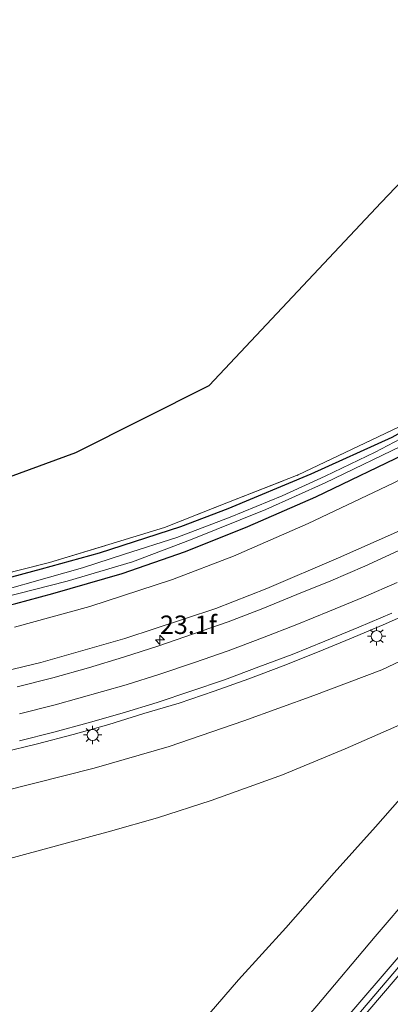
# Model space of a CAD drawing. Units: metres. Extents: x 239996 to 250007, y 525891 to 528102.
# Drawn here: x 249857 to 249907, y 527893 to 528026 of the extents above; entities that cross this region are included whole.
import ezdxf
from ezdxf.enums import TextEntityAlignment as Align

# ---------------------------------------------------------------- set-up
doc = ezdxf.new("R2010")
doc.units = ezdxf.units.M
doc.linetypes.add('IE-TERREINAFSCHEIDING', pattern=[10, 8, -2])
doc.layers.get('0').update_dxf_attribs({"lineweight": 25})
for name, color, linetype, lineweight in [('B-ME-AM-KILOMETR-S-B1', 7, 'Continuous', 18), ('B-ME-BV-GELEIDECONSTRUCTIE-GELEIDERAIL-L-B1', 213, 'BV-GELEIDERAIL', 18), ('B-ME-GW-KRUINLIJN-L-B1', 93, 'Continuous', 18), ('B-ME-GW-TEENLIJN-L-B1', 93, 'Continuous', 18), ('B-ME-IE-GRASLAND-GV-B6', 93, 'Continuous', 18), ('B-ME-IE-GRONDWERKLIJN-GROND_INGERICHT-GV-B6', 253, 'Continuous', 18), ('B-ME-IE-MEUBILAIR_WEGMEUBILAIR-LICHTMAST-S-B1', 8, 'Continuous', 18), ('B-ME-IE-TERREINAFSCHEIDING-RASTERHEKWERK-L-B1', 8, 'IE-TERREINAFSCHEIDING', 18), ('B-ME-OG-WATER-GV-B6', 153, 'Continuous', 18), ('B-ME-VH-VERH_SOORT-BITUMEN-GV-B6', 8, 'IE-TERREINAFSCHEIDING-NATUURLIJK-HOUTWAL', 18), ('B-ME-VW-MARKERING-STREEP-015-L-B1', 7, 'Continuous', 18)]:
    doc.layers.add(name, color=color, linetype=linetype, lineweight=lineweight)
doc.layers.add('B-ME-GW-INSTEEKWATERGANG-L-B1', color=10, linetype='Continuous')
doc.layers.add('B-ME-KG-KADASTRAAL-OPNAMEDTMGRENS-L-B1', color=10, linetype='Continuous')
doc.styles.add('NLCS-ISO', font='NLCS-ISO.TTF')
doc.linetypes.add('BV-GELEIDERAIL', pattern='A,10,-3,[108,NLCS.SHX,S=1,R=0,X=0,Y=0],-3', length=16)
doc.linetypes.add('IE-TERREINAFSCHEIDING-NATUURLIJK-HOUTWAL', pattern='A,7,-1.5,[67,NLCS.SHX,S=0.75,R=45,X=0,Y=0],-1.5,7,-1.5,[70,NLCS.SHX,S=0.75,R=0,X=0,Y=0],-1.5', length=20)

# ---------------------------------------------------------------- blocks, each defined once
blk = doc.blocks.new('hecto')
for p, q in [((0, 0.625), (-0.625, 0)), ((0, -0.625), (0, 0.625)), ((-0.625, 0), (0.625, 0)), ((0.625, 0), (0, -0.625))]:
    blk.add_line(p, q)
blk = doc.blocks.new('lantaarnpaal')
for p, q in [((-0.75, 0), (-1.25, 0)), ((-0.88, 0.88), (-0.53, 0.53)), ((0, 0.75), (0, 1.25)), ((0.53, 0.53), (0.88, 0.88)), ((0.75, 0), (1.25, 0)), ((-0.53, -0.53), (-0.88, -0.88)), ((0, -0.75), (0, -1.25)), ((0.53, -0.53), (0.88, -0.88))]:
    blk.add_line(p, q)
blk.add_circle((0, 0), 0.75)

msp = doc.modelspace()

# ---------------------------------------------------------------- linework, layer by layer
at = {"layer": 'B-ME-BV-GELEIDECONSTRUCTIE-GELEIDERAIL-L-B1'}
msp.add_polyline3d([(249931.153, 527926.896, 17.301), (249928.336, 527923.444, 17.478), (249925.813, 527920.285, 17.635), (249922.581, 527916.224, 17.845), (249918.407, 527911.078, 18.071), (249915.052, 527907.012, 18.194), (249908.99, 527899.811, 18.194), (249900.278, 527889.618, 18.244), (249891.739, 527879.517, 18.29), (249887.418, 527874.305, 18.294), (249878.855, 527864.214, 18.324), (249873.655, 527858.219, 18.366), (249871.83, 527856.246, 18.317), (249869.209, 527853.192, 18.156), (249865.494, 527849.082, 17.937), (249857.471, 527840.199, 17.52)], dxfattribs=at)
at = {"layer": 'B-ME-GW-INSTEEKWATERGANG-L-B1'}
for points in [[(249861.292, 527948.269, 13.543), (249870.694, 527950.968, 13.501), (249879.283, 527953.969, 13.471), (249887.745, 527957.361, 13.482), (249896.99, 527961.4, 13.432), (249910.188, 527967.74, 13.394), (249923.087, 527975.423, 13.375), (249934.835, 527983.085, 13.371), (249948.585, 527991.945, 13.689)], [(249944.626, 527992.817, 13.133), (249937.96, 527988.173, 13.087), (249929.131, 527982.304, 13.091), (249918.654, 527975.761, 13.107), (249907.335, 527969.454, 13.244), (249896.324, 527964.48, 13.367), (249885.032, 527959.749, 13.398), (249878.62, 527957.338, 13.413), (249867.553, 527953.761, 13.467)], [(249867.553, 527953.761, 13.467), (249859.679, 527951.57, 13.578), (249849.246, 527948.793, 13.49), (249842.158, 527947.138, 13.482), (249829.602, 527944.349, 13.528), (249819.14, 527942.551, 13.471), (249805.924, 527940.124, 13.631), (249799.485, 527938.847, 13.543), (249794.771, 527937.657, 13.425), (249790.521, 527936.635, 13.336), (249783.854, 527935.329, 13.264), (249760.157, 527931.064, 12.98)], [(249759.255, 527927.486, 13.433), (249771.001, 527929.525, 13.448), (249782.484, 527931.508, 13.524), (249795.26, 527933.523, 13.585), (249806.067, 527935.708, 13.547), (249810.901, 527936.582, 13.697), (249826.967, 527939.886, 13.628), (249845.612, 527944.2, 13.49), (249856.265, 527946.904, 13.547), (249861.292, 527948.269, 13.543)]]:
    msp.add_polyline3d(points, dxfattribs=at)
at = {"layer": 'B-ME-GW-KRUINLIJN-L-B1'}
for points in [[(249847.199, 527935.906, 16.095), (249859.631, 527938.921, 16.259), (249871.058, 527942.168, 16.302), (249883.414, 527946.228, 16.439), (249890.358, 527948.934, 16.485), (249900.063, 527953.121, 16.539), (249907.973, 527956.588, 16.574), (249914.038, 527959.731, 16.585), (249920.37, 527962.774, 16.7), (249927.253, 527966.563, 16.838), (249935.175, 527971.382, 16.869), (249943.332, 527976.267, 16.972), (249951.908, 527982.476, 17.037), (249961.256, 527989.154, 17.167)], [(249963.334, 527971.72, 17.068), (249961.466, 527970.318, 17.083), (249956.97, 527966.976, 17.098), (249951.706, 527962.771, 17.01), (249944.485, 527958.498, 16.964), (249934.492, 527952.807, 16.93), (249923.642, 527946.569, 16.727), (249913.513, 527941.464, 16.631), (249905.944, 527937.903, 16.512), (249896.712, 527934.421, 16.562), (249887.21, 527930.995, 16.547), (249877.089, 527927.512, 16.474), (249866.905, 527924.564, 16.321), (249854.529, 527921.434, 16.259), (249837.758, 527917.932, 16.248), (249825.989, 527915.767, 16.121), (249813.966, 527913.568, 16.102), (249810.894, 527912.863, 16.018)], [(249796.909, 527775.394, 18.003), (249801.049, 527780.156, 17.96), (249807.634, 527787.753, 17.876), (249816.021, 527797.896, 17.746), (249823.156, 527806.203, 17.627), (249833.747, 527818.461, 17.497), (249844.292, 527830.183, 17.37), (249856.675, 527844.64, 17.278), (249866.665, 527856.066, 17.133), (249876.201, 527867.839, 17.052), (249885.534, 527878.828, 17.075), (249897.132, 527892.291, 17.041), (249905.083, 527901.694, 16.945), (249910.165, 527907.7, 16.895), (249918.033, 527916.571, 16.926), (249925.003, 527925.029, 16.922), (249932.87, 527933.856, 17.022), (249940.484, 527942.442, 17.026), (249946.231, 527949.021, 17.11), (249952.384, 527955.681, 17.186), (249959.955, 527965.105, 17.179), (249961.314, 527966.727, 17.164), (249962.478, 527968.572, 17.129), (249963.624, 527970.466, 17.167)]]:
    msp.add_polyline3d(points, dxfattribs=at)
at = {"layer": 'B-ME-GW-TEENLIJN-L-B1'}
for points in [[(249856.064, 527943.682, 13.888), (249866.299, 527946.506, 13.861), (249877.536, 527950.165, 13.827), (249885.806, 527953.336, 13.834), (249895.936, 527957.763, 13.846), (249907.508, 527963.263, 13.762), (249919.026, 527969.225, 13.765), (249929.733, 527976.163, 13.8), (249937.275, 527980.48, 13.834), (249943.658, 527984.684, 13.896), (249950.275, 527989.444, 14.049), (249952.616, 527991.057, 14.076)], [(249963.334, 527971.72, 17.068), (249960.646, 527969.294, 16.903), (249957.503, 527966.023, 16.574), (249953.064, 527961.634, 16.298), (249949.789, 527958.835, 16.018), (249946.265, 527955.851, 15.7), (249940.849, 527951.598, 15.263), (249935.875, 527947.491, 14.815), (249930.097, 527943.014, 14.363), (249923.953, 527938.108, 13.907), (249920.01, 527935.698, 13.716), (249914.773, 527933.277, 13.543), (249908.73, 527930.588, 13.425), (249900.985, 527927.199, 13.336), (249892.455, 527923.643, 13.333), (249882.77, 527920.151, 13.356), (249875.51, 527917.822, 13.363), (249869.123, 527916.017, 13.356), (249850.556, 527910.975, 13.279), (249839.759, 527908.824, 13.229), (249827.124, 527906.873, 13.16), (249813.215, 527904.765, 13.122), (249793.435, 527901.494, 13.156), (249789.333, 527900.722, 13.141)], [(249963.624, 527970.466, 17.167), (249962.057, 527968.572, 16.995), (249957.845, 527965.142, 16.719), (249955.827, 527963.574, 16.535), (249953.112, 527961.091, 16.309), (249950.489, 527958.55, 16.049), (249946.808, 527955.435, 15.792), (249942.705, 527952.128, 15.489), (249939.023, 527949.349, 15.21), (249936.173, 527946.982, 14.922), (249932.143, 527943.896, 14.612), (249928.325, 527940.745, 14.298), (249924.229, 527937.673, 13.969), (249921.171, 527935.204, 13.712), (249919.484, 527933.201, 13.743), (249916.456, 527929.089, 13.654), (249913.043, 527925.073, 13.543), (249908.429, 527920.37, 13.459), (249905.111, 527916.593, 13.405), (249899.512, 527910.366, 13.379), (249892.902, 527902.887, 13.448), (249886.505, 527895.814, 13.398), (249879.677, 527887.907, 13.417)]]:
    msp.add_polyline3d(points, dxfattribs=at)
at = {"layer": 'B-ME-IE-GRASLAND-GV-B6'}
for points in [[(249844.673, 527948.417, 13.57), (249860.806, 527952.49, 13.7), (249868.898, 527954.941, 13.532), (249876.455, 527957.218, 13.539), (249885.128, 527960.669, 13.532), (249894.62, 527964.372, 13.505), (249909.175, 527971.297, 13.409), (249913.196, 527973.5, 13.252), (249917.519, 527975.869, 13.252), (249928.636, 527982.843, 13.229), (249936.671, 527988.068, 13.103), (249943.765, 527993.007, 13.16), (249951.942, 527999.194, 13.206), (249957.202, 528003.429, 13.243), (249963.294, 528008.553, 13.426), (249968.829, 528013.4, 13.491), (249975.614, 528019.827, 13.561), (249983.109, 528027.209, 13.675), (249993.314, 528037.952, 13.768), (250000, 528045.2503, 13.7961), (250000, 528044.504, 13.725)], [(249844.673, 527948.417, 13.57), (249860.806, 527952.49, 13.7), (249868.898, 527954.941, 13.532), (249876.455, 527957.218, 13.539), (249885.128, 527960.669, 13.532), (249894.62, 527964.372, 13.505), (249909.175, 527971.297, 13.409), (249913.196, 527973.5, 13.252), (249917.519, 527975.869, 13.252), (249928.636, 527982.843, 13.229), (249936.671, 527988.068, 13.103), (249943.765, 527993.007, 13.16), (249951.942, 527999.194, 13.206), (249957.202, 528003.429, 13.243), (249963.294, 528008.553, 13.426), (249968.829, 528013.4, 13.491), (249975.614, 528019.827, 13.561), (249983.109, 528027.209, 13.675), (249993.314, 528037.952, 13.768), (250000, 528045.2503, 13.7961), (250000, 528044.504, 13.725)], [(249849.246, 527948.793, 13.49), (249859.679, 527951.57, 13.578), (249867.553, 527953.761, 13.467), (249878.62, 527957.338, 13.413), (249885.032, 527959.749, 13.398), (249896.324, 527964.48, 13.367), (249907.335, 527969.454, 13.244), (249918.654, 527975.761, 13.107), (249929.131, 527982.304, 13.091), (249937.96, 527988.173, 13.087), (249944.626, 527992.817, 13.133), (249951.266, 527997.899, 13.186), (249956.117, 528001.479, 13.182), (249959.343, 528004.413, 13.3), (249968.719, 528012.673, 13.495), (249977.6, 528020.931, 13.581), (249983.747, 528027.137, 13.666), (249993.431, 528037.526, 13.732), (250000, 528044.504, 13.725), (250000, 528043.2216, 13.068)], [(250000, 528044.504, 13.725), (249993.431, 528037.526, 13.732), (249983.747, 528027.137, 13.666), (249977.6, 528020.931, 13.581), (249968.719, 528012.673, 13.495), (249959.343, 528004.413, 13.3), (249956.117, 528001.479, 13.182), (249951.266, 527997.899, 13.186), (249944.626, 527992.817, 13.133), (249937.96, 527988.173, 13.087), (249929.131, 527982.304, 13.091), (249918.654, 527975.761, 13.107), (249907.335, 527969.454, 13.244), (249896.324, 527964.48, 13.367), (249885.032, 527959.749, 13.398), (249878.62, 527957.338, 13.413), (249867.553, 527953.761, 13.467), (249859.679, 527951.57, 13.578), (249849.246, 527948.793, 13.49)], [(249849.246, 527948.793, 13.49), (249859.679, 527951.57, 13.578), (249867.553, 527953.761, 13.467), (249878.62, 527957.338, 13.413), (249885.032, 527959.749, 13.398), (249896.324, 527964.48, 13.367), (249907.335, 527969.454, 13.244), (249918.654, 527975.761, 13.107), (249929.131, 527982.304, 13.091), (249937.96, 527988.173, 13.087), (249944.626, 527992.817, 13.133), (249951.266, 527997.899, 13.186), (249956.117, 528001.479, 13.182), (249959.343, 528004.413, 13.3), (249968.719, 528012.673, 13.495), (249977.6, 528020.931, 13.581), (249983.747, 528027.137, 13.666), (249993.431, 528037.526, 13.732), (250000, 528044.504, 13.725), (250000, 528043.2216, 13.068)], [(250000, 528044.504, 13.725), (249993.431, 528037.526, 13.732), (249983.747, 528027.137, 13.666), (249977.6, 528020.931, 13.581), (249968.719, 528012.673, 13.495), (249959.343, 528004.413, 13.3), (249956.117, 528001.479, 13.182), (249951.266, 527997.899, 13.186), (249944.626, 527992.817, 13.133), (249937.96, 527988.173, 13.087), (249929.131, 527982.304, 13.091), (249918.654, 527975.761, 13.107), (249907.335, 527969.454, 13.244), (249896.324, 527964.48, 13.367), (249885.032, 527959.749, 13.398), (249878.62, 527957.338, 13.413), (249867.553, 527953.761, 13.467), (249859.679, 527951.57, 13.578), (249849.246, 527948.793, 13.49)], [(250000, 528043.2216, 13.068), (249990.332, 528032.703, 13.068), (249983.886, 528025.863, 13.092), (249978.388, 528020.336, 13.011), (249971.232, 528013.795, 13.003), (249962.561, 528006.448, 12.905), (249954.935, 527999.893, 12.799), (249945.399, 527992.647, 12.723), (249938.573, 527987.784, 12.639), (249930.366, 527982.198, 12.628), (249922.35, 527977.096, 12.616), (249911.961, 527971.071, 12.635), (249905.078, 527967.482, 12.635), (249898.29, 527964.203, 12.632), (249892.412, 527961.519, 12.624), (249885.377, 527958.632, 12.574), (249878.126, 527955.864, 12.62), (249871.028, 527953.625, 12.658), (249865.289, 527951.775, 12.697), (249860.485, 527950.419, 12.639), (249854.097, 527948.589, 12.62)], [(250000, 528043.2216, 13.068), (249990.332, 528032.703, 13.068), (249983.886, 528025.863, 13.092), (249978.388, 528020.336, 13.011), (249971.232, 528013.795, 13.003), (249962.561, 528006.448, 12.905), (249954.935, 527999.893, 12.799), (249945.399, 527992.647, 12.723), (249938.573, 527987.784, 12.639), (249930.366, 527982.198, 12.628), (249922.35, 527977.096, 12.616), (249911.961, 527971.071, 12.635), (249905.078, 527967.482, 12.635), (249898.29, 527964.203, 12.632), (249892.412, 527961.519, 12.624), (249885.377, 527958.632, 12.574), (249878.126, 527955.864, 12.62), (249871.028, 527953.625, 12.658), (249865.289, 527951.775, 12.697), (249860.485, 527950.419, 12.639), (249854.097, 527948.589, 12.62)], [(249854.335, 527947.672, 12.612), (249863.211, 527949.953, 12.678), (249872.088, 527952.563, 12.612), (249879.991, 527955.554, 12.643), (249890.187, 527959.689, 12.628), (249898.284, 527963.283, 12.612), (249909.912, 527968.915, 12.639), (249918.351, 527973.723, 12.647), (249930.326, 527981.255, 12.612), (249938.912, 527986.96, 12.67), (249946.505, 527992.403, 12.739), (249956.527, 528000.122, 12.763), (249965.992, 528007.856, 12.828), (249973.151, 528014.141, 12.885), (249979.722, 528020.271, 12.966), (249987.11, 528027.908, 13.007), (249994.855, 528036.281, 12.987), (250000, 528042.0086, 13.0225), (250000, 528040.5757, 13.6751)], [(249854.335, 527947.672, 12.612), (249863.211, 527949.953, 12.678), (249872.088, 527952.563, 12.612), (249879.991, 527955.554, 12.643), (249890.187, 527959.689, 12.628), (249898.284, 527963.283, 12.612), (249909.912, 527968.915, 12.639), (249918.351, 527973.723, 12.647), (249930.326, 527981.255, 12.612), (249938.912, 527986.96, 12.67), (249946.505, 527992.403, 12.739), (249956.527, 528000.122, 12.763), (249965.992, 528007.856, 12.828), (249973.151, 528014.141, 12.885), (249979.722, 528020.271, 12.966), (249987.11, 528027.908, 13.007), (249994.855, 528036.281, 12.987), (250000, 528042.0086, 13.0225), (250000, 528040.5757, 13.6751)], [(249856.265, 527946.904, 13.547), (249861.292, 527948.269, 13.543), (249870.694, 527950.968, 13.501), (249879.283, 527953.969, 13.471), (249887.745, 527957.361, 13.482), (249896.99, 527961.4, 13.432), (249910.188, 527967.74, 13.394), (249923.087, 527975.423, 13.375), (249934.835, 527983.085, 13.371), (249948.585, 527991.945, 13.689), (249959.114, 528000.125, 13.723), (249966.895, 528006.538, 13.76), (249972.352, 528011.548, 13.662), (249977.706, 528017.005, 13.65), (249985.633, 528024.772, 13.658), (249990.914, 528030.566, 13.65), (249999.911, 528040.472, 13.675), (250000, 528040.5757, 13.6751), (250000, 528035.0619, 14.0306)], [(250000, 528040.5757, 13.6751), (249999.911, 528040.472, 13.675), (249990.914, 528030.566, 13.65), (249985.633, 528024.772, 13.658), (249977.706, 528017.005, 13.65), (249972.352, 528011.548, 13.662), (249966.895, 528006.538, 13.76), (249959.114, 528000.125, 13.723), (249948.585, 527991.945, 13.689), (249934.835, 527983.085, 13.371), (249923.087, 527975.423, 13.375), (249910.188, 527967.74, 13.394), (249896.99, 527961.4, 13.432), (249887.745, 527957.361, 13.482), (249879.283, 527953.969, 13.471), (249870.694, 527950.968, 13.501), (249861.292, 527948.269, 13.543), (249856.265, 527946.904, 13.547)], [(249856.265, 527946.904, 13.547), (249861.292, 527948.269, 13.543), (249870.694, 527950.968, 13.501), (249879.283, 527953.969, 13.471), (249887.745, 527957.361, 13.482), (249896.99, 527961.4, 13.432), (249910.188, 527967.74, 13.394), (249923.087, 527975.423, 13.375), (249934.835, 527983.085, 13.371), (249948.585, 527991.945, 13.689), (249959.114, 528000.125, 13.723), (249966.895, 528006.538, 13.76), (249972.352, 528011.548, 13.662), (249977.706, 528017.005, 13.65), (249985.633, 528024.772, 13.658), (249990.914, 528030.566, 13.65), (249999.911, 528040.472, 13.675), (250000, 528040.5757, 13.6751), (250000, 528035.0619, 14.0306)], [(250000, 528040.5757, 13.6751), (249999.911, 528040.472, 13.675), (249990.914, 528030.566, 13.65), (249985.633, 528024.772, 13.658), (249977.706, 528017.005, 13.65), (249972.352, 528011.548, 13.662), (249966.895, 528006.538, 13.76), (249959.114, 528000.125, 13.723), (249948.585, 527991.945, 13.689), (249934.835, 527983.085, 13.371), (249923.087, 527975.423, 13.375), (249910.188, 527967.74, 13.394), (249896.99, 527961.4, 13.432), (249887.745, 527957.361, 13.482), (249879.283, 527953.969, 13.471), (249870.694, 527950.968, 13.501), (249861.292, 527948.269, 13.543), (249856.265, 527946.904, 13.547)], [(249856.064, 527943.682, 13.888), (249866.299, 527946.506, 13.861), (249877.536, 527950.165, 13.827), (249885.806, 527953.336, 13.834), (249895.936, 527957.763, 13.846), (249907.508, 527963.263, 13.762), (249919.026, 527969.225, 13.765), (249929.733, 527976.163, 13.8), (249937.275, 527980.48, 13.834), (249943.658, 527984.684, 13.896), (249950.275, 527989.444, 14.049), (249952.616, 527991.057, 14.076), (249960.052, 527996.922, 14.102), (249969.978, 528005.61, 14.167), (249977.998, 528013.325, 14.175), (249986.654, 528021.613, 14.22), (249995.376, 528030.606, 14.025), (250000, 528035.0619, 14.0306), (250000, 528024.972, 17.6797)], [(250000, 528035.0619, 14.0306), (249995.376, 528030.606, 14.025), (249986.654, 528021.613, 14.22), (249977.998, 528013.325, 14.175), (249969.978, 528005.61, 14.167), (249960.052, 527996.922, 14.102), (249952.616, 527991.057, 14.076), (249950.275, 527989.444, 14.049), (249943.658, 527984.684, 13.896), (249937.275, 527980.48, 13.834), (249929.733, 527976.163, 13.8), (249919.026, 527969.225, 13.765), (249907.508, 527963.263, 13.762), (249895.936, 527957.763, 13.846), (249885.806, 527953.336, 13.834), (249877.536, 527950.165, 13.827), (249866.299, 527946.506, 13.861), (249856.064, 527943.682, 13.888)], [(249856.064, 527943.682, 13.888), (249866.299, 527946.506, 13.861), (249877.536, 527950.165, 13.827), (249885.806, 527953.336, 13.834), (249895.936, 527957.763, 13.846), (249907.508, 527963.263, 13.762), (249919.026, 527969.225, 13.765), (249929.733, 527976.163, 13.8), (249937.275, 527980.48, 13.834), (249943.658, 527984.684, 13.896), (249950.275, 527989.444, 14.049), (249952.616, 527991.057, 14.076), (249960.052, 527996.922, 14.102), (249969.978, 528005.61, 14.167), (249977.998, 528013.325, 14.175), (249986.654, 528021.613, 14.22), (249995.376, 528030.606, 14.025), (250000, 528035.0619, 14.0306), (250000, 528024.972, 17.6797)], [(250000, 528035.0619, 14.0306), (249995.376, 528030.606, 14.025), (249986.654, 528021.613, 14.22), (249977.998, 528013.325, 14.175), (249969.978, 528005.61, 14.167), (249960.052, 527996.922, 14.102), (249952.616, 527991.057, 14.076), (249950.275, 527989.444, 14.049), (249943.658, 527984.684, 13.896), (249937.275, 527980.48, 13.834), (249929.733, 527976.163, 13.8), (249919.026, 527969.225, 13.765), (249907.508, 527963.263, 13.762), (249895.936, 527957.763, 13.846), (249885.806, 527953.336, 13.834), (249877.536, 527950.165, 13.827), (249866.299, 527946.506, 13.861), (249856.064, 527943.682, 13.888)], [(250000, 528024.972, 17.6797), (249999.578, 528024.532, 17.676), (249992.017, 528017.01, 17.574), (249981.809, 528007.085, 17.338), (249975.141, 528000.694, 17.245), (249966.199, 527992.893, 17.2), (249961.256, 527989.154, 17.167), (249951.908, 527982.476, 17.037), (249943.332, 527976.267, 16.972), (249935.175, 527971.382, 16.869), (249927.253, 527966.563, 16.838), (249920.37, 527962.774, 16.7), (249914.038, 527959.731, 16.585), (249907.973, 527956.588, 16.574), (249900.063, 527953.121, 16.539), (249890.358, 527948.934, 16.485), (249883.414, 527946.228, 16.439), (249871.058, 527942.168, 16.302), (249859.631, 527938.921, 16.259), (249847.199, 527935.906, 16.095)], [(249847.199, 527935.906, 16.095), (249859.631, 527938.921, 16.259), (249871.058, 527942.168, 16.302), (249883.414, 527946.228, 16.439), (249890.358, 527948.934, 16.485), (249900.063, 527953.121, 16.539), (249907.973, 527956.588, 16.574), (249914.038, 527959.731, 16.585), (249920.37, 527962.774, 16.7), (249927.253, 527966.563, 16.838), (249935.175, 527971.382, 16.869), (249943.332, 527976.267, 16.972), (249951.908, 527982.476, 17.037), (249961.256, 527989.154, 17.167), (249966.199, 527992.893, 17.2), (249975.141, 528000.694, 17.245), (249981.809, 528007.085, 17.338), (249992.017, 528017.01, 17.574), (249999.578, 528024.532, 17.676), (250000, 528024.972, 17.6797), (250000, 528019.0011, 17.7997)], [(250000, 528024.972, 17.6797), (249999.578, 528024.532, 17.676), (249992.017, 528017.01, 17.574), (249981.809, 528007.085, 17.338), (249975.141, 528000.694, 17.245), (249966.199, 527992.893, 17.2), (249961.256, 527989.154, 17.167), (249951.908, 527982.476, 17.037), (249943.332, 527976.267, 16.972), (249935.175, 527971.382, 16.869), (249927.253, 527966.563, 16.838), (249920.37, 527962.774, 16.7), (249914.038, 527959.731, 16.585), (249907.973, 527956.588, 16.574), (249900.063, 527953.121, 16.539), (249890.358, 527948.934, 16.485), (249883.414, 527946.228, 16.439), (249871.058, 527942.168, 16.302), (249859.631, 527938.921, 16.259), (249847.199, 527935.906, 16.095)], [(249847.199, 527935.906, 16.095), (249859.631, 527938.921, 16.259), (249871.058, 527942.168, 16.302), (249883.414, 527946.228, 16.439), (249890.358, 527948.934, 16.485), (249900.063, 527953.121, 16.539), (249907.973, 527956.588, 16.574), (249914.038, 527959.731, 16.585), (249920.37, 527962.774, 16.7), (249927.253, 527966.563, 16.838), (249935.175, 527971.382, 16.869), (249943.332, 527976.267, 16.972), (249951.908, 527982.476, 17.037), (249961.256, 527989.154, 17.167), (249966.199, 527992.893, 17.2), (249975.141, 528000.694, 17.245), (249981.809, 528007.085, 17.338), (249992.017, 528017.01, 17.574), (249999.578, 528024.532, 17.676), (250000, 528024.972, 17.6797), (250000, 528019.0011, 17.7997)], [(250000, 528009.1551, 17.8614), (250000, 528004.969, 18.0212), (249997.169, 528001.649, 17.998), (249989.443, 527992.602, 17.851), (249982.388, 527984.499, 17.773), (249972.033, 527972.373, 17.677), (249956.224, 527953.828, 17.573), (249939.719, 527934.502, 17.481), (249925.699, 527918.032, 17.455), (249911.847, 527901.781, 17.416), (249896.365, 527883.589, 17.481)], [(250000, 528009.1551, 17.8614), (250000, 528004.969, 18.0212), (249997.169, 528001.649, 17.998), (249989.443, 527992.602, 17.851), (249982.388, 527984.499, 17.773), (249972.033, 527972.373, 17.677), (249956.224, 527953.828, 17.573), (249939.719, 527934.502, 17.481), (249925.699, 527918.032, 17.455), (249911.847, 527901.781, 17.416), (249896.365, 527883.589, 17.481)], [(249908.187, 527954.059, 16.665), (249903.645, 527951.964, 16.639), (249899.05, 527949.992, 16.602), (249894.413, 527948.12, 16.543), (249889.789, 527946.215, 16.543), (249885.113, 527944.426, 16.497), (249880.391, 527942.778, 16.47), (249875.659, 527941.153, 16.436), (249870.891, 527939.649, 16.399), (249866.106, 527938.197, 16.369), (249861.291, 527936.842, 16.341), (249856.444, 527935.611, 16.301)], [(249908.187, 527954.059, 16.665), (249903.645, 527951.964, 16.639), (249899.05, 527949.992, 16.602), (249894.413, 527948.12, 16.543), (249889.789, 527946.215, 16.543), (249885.113, 527944.426, 16.497), (249880.391, 527942.778, 16.47), (249875.659, 527941.153, 16.436), (249870.891, 527939.649, 16.399), (249866.106, 527938.197, 16.369), (249861.291, 527936.842, 16.341), (249856.444, 527935.611, 16.301)], [(249854.345, 527926.671, 16.49), (249859.206, 527927.851, 16.506), (249864.052, 527929.113, 16.555), (249868.866, 527930.483, 16.581), (249873.646, 527931.967, 16.613), (249878.44, 527933.408, 16.636), (249883.181, 527935.019, 16.677), (249887.892, 527936.706, 16.703), (249892.575, 527938.472, 16.74), (249897.237, 527940.291, 16.778), (249901.858, 527942.214, 16.809), (249906.466, 527944.171, 16.839), (249911.045, 527946.2, 16.87)], [(249854.345, 527926.671, 16.49), (249859.206, 527927.851, 16.506), (249864.052, 527929.113, 16.555), (249868.866, 527930.483, 16.581), (249873.646, 527931.967, 16.613), (249878.44, 527933.408, 16.636), (249883.181, 527935.019, 16.677), (249887.892, 527936.706, 16.703), (249892.575, 527938.472, 16.74), (249897.237, 527940.291, 16.778), (249901.858, 527942.214, 16.809), (249906.466, 527944.171, 16.839), (249911.045, 527946.2, 16.87)], [(249854.529, 527921.434, 16.259), (249866.905, 527924.564, 16.321), (249877.089, 527927.512, 16.474), (249887.21, 527930.995, 16.547), (249896.712, 527934.421, 16.562), (249905.944, 527937.903, 16.512), (249913.513, 527941.464, 16.631)], [(249913.513, 527941.464, 16.631), (249905.944, 527937.903, 16.512), (249896.712, 527934.421, 16.562), (249887.21, 527930.995, 16.547), (249877.089, 527927.512, 16.474), (249866.905, 527924.564, 16.321), (249854.529, 527921.434, 16.259)], [(249913.513, 527941.464, 16.631), (249905.944, 527937.903, 16.512), (249896.712, 527934.421, 16.562), (249887.21, 527930.995, 16.547), (249877.089, 527927.512, 16.474), (249866.905, 527924.564, 16.321), (249854.529, 527921.434, 16.259)], [(249908.73, 527930.588, 13.425), (249900.985, 527927.199, 13.336), (249892.455, 527923.643, 13.333), (249882.77, 527920.151, 13.356), (249875.51, 527917.822, 13.363), (249869.123, 527916.017, 13.356), (249850.556, 527910.975, 13.279)], [(249850.556, 527910.975, 13.279), (249869.123, 527916.017, 13.356), (249875.51, 527917.822, 13.363), (249882.77, 527920.151, 13.356), (249892.455, 527923.643, 13.333), (249900.985, 527927.199, 13.336), (249908.73, 527930.588, 13.425)], [(249850.556, 527910.975, 13.279), (249869.123, 527916.017, 13.356), (249875.51, 527917.822, 13.363), (249882.77, 527920.151, 13.356), (249892.455, 527923.643, 13.333), (249900.985, 527927.199, 13.336), (249908.73, 527930.588, 13.425)], [(249879.677, 527887.907, 13.417), (249886.505, 527895.814, 13.398), (249892.902, 527902.887, 13.448), (249899.512, 527910.366, 13.379), (249905.111, 527916.593, 13.405), (249908.429, 527920.37, 13.459)], [(249908.429, 527920.37, 13.459), (249905.111, 527916.593, 13.405), (249899.512, 527910.366, 13.379), (249892.902, 527902.887, 13.448), (249886.505, 527895.814, 13.398), (249879.677, 527887.907, 13.417)], [(249908.429, 527920.37, 13.459), (249905.111, 527916.593, 13.405), (249899.512, 527910.366, 13.379), (249892.902, 527902.887, 13.448), (249886.505, 527895.814, 13.398), (249879.677, 527887.907, 13.417)], [(249910.165, 527907.7, 16.895), (249905.083, 527901.694, 16.945), (249897.132, 527892.291, 17.041)], [(249897.132, 527892.291, 17.041), (249905.083, 527901.694, 16.945), (249910.165, 527907.7, 16.895)], [(249897.132, 527892.291, 17.041), (249905.083, 527901.694, 16.945), (249910.165, 527907.7, 16.895)]]:
    msp.add_polyline3d(points, dxfattribs=at)
at = {"layer": 'B-ME-IE-GRONDWERKLIJN-GROND_INGERICHT-GV-B6'}
for points in [[(249835.964, 527957.007, 13.631), (249864.403, 527967.433, 13.536), (249882.531, 527976.5, 13.52), (249905.858, 528001.358, 13.551), (249931.679, 528028.352, 13.87), (249965.078, 528064.354, 14.065), (249995.428, 528096.808, 14.238), (250000, 528091.6957, 14.2158), (250000, 528079.4862, 14.1556)], [(249835.964, 527957.007, 13.631), (249864.403, 527967.433, 13.536), (249882.531, 527976.5, 13.52), (249905.858, 528001.358, 13.551), (249931.679, 528028.352, 13.87), (249965.078, 528064.354, 14.065), (249995.428, 528096.808, 14.238), (250000, 528091.6957, 14.2158), (250000, 528079.4862, 14.1556)], [(250000, 528079.4862, 14.1556), (249982.251, 528058.667, 14.041), (249963.797, 528036.685, 13.723), (249939.791, 528008.235, 13.414), (249929.948, 527996.051, 13.348), (249922.187, 527985.823, 13.241), (249917.302, 527978.321, 13.34), (249913.196, 527973.5, 13.252), (249909.175, 527971.297, 13.409), (249894.62, 527964.372, 13.505), (249885.128, 527960.669, 13.532), (249876.455, 527957.218, 13.539), (249868.898, 527954.941, 13.532), (249860.806, 527952.49, 13.7), (249844.673, 527948.417, 13.57)], [(250000, 528079.4862, 14.1556), (249982.251, 528058.667, 14.041), (249963.797, 528036.685, 13.723), (249939.791, 528008.235, 13.414), (249929.948, 527996.051, 13.348), (249922.187, 527985.823, 13.241), (249917.302, 527978.321, 13.34), (249913.196, 527973.5, 13.252), (249909.175, 527971.297, 13.409), (249894.62, 527964.372, 13.505), (249885.128, 527960.669, 13.532), (249876.455, 527957.218, 13.539), (249868.898, 527954.941, 13.532), (249860.806, 527952.49, 13.7), (249844.673, 527948.417, 13.57)]]:
    msp.add_polyline3d(points, dxfattribs=at)
at = {"layer": 'B-ME-IE-TERREINAFSCHEIDING-RASTERHEKWERK-L-B1'}
for points in [[(249868.898, 527954.941, 13.532), (249876.455, 527957.218, 13.539), (249885.128, 527960.669, 13.532), (249894.62, 527964.372, 13.505), (249909.175, 527971.297, 13.409), (249913.196, 527973.5, 13.252), (249917.519, 527975.869, 13.252), (249928.636, 527982.843, 13.229), (249936.671, 527988.068, 13.103), (249943.765, 527993.007, 13.16)], [(249760.336, 527931.774, 13.2), (249772.481, 527934.035, 13.306), (249788.236, 527936.71, 13.321), (249791.189, 527937.411, 13.478), (249794.932, 527938.308, 13.52), (249820.341, 527943.149, 13.608), (249824.327, 527943.983, 13.631), (249828.776, 527944.913, 13.616), (249844.673, 527948.417, 13.57), (249860.806, 527952.49, 13.7), (249868.898, 527954.941, 13.532)]]:
    msp.add_polyline3d(points, dxfattribs=at)
at = {"layer": 'B-ME-KG-KADASTRAAL-OPNAMEDTMGRENS-L-B1'}
msp.add_polyline3d([(249658.406, 527921.684, 13.102), (249665.225, 527923.236, 13.078), (249692.954, 527926.847, 12.813), (249727.287, 527932.648, 12.817), (249751.337, 527937.28, 13.089), (249762.333, 527939.699, 13.219), (249799.053, 527948.709, 13.137), (249803.571, 527949.834, 13.459), (249815.85, 527951.385, 13.486), (249828.399, 527954.681, 13.85), (249835.306, 527956.909, 13.919), (249835.964, 527957.007, 13.631), (249864.403, 527967.433, 13.536), (249882.531, 527976.5, 13.52), (249905.858, 528001.358, 13.551), (249931.679, 528028.352, 13.87), (249965.078, 528064.354, 14.065), (249995.428, 528096.808, 14.238)], dxfattribs=at)
at = {"layer": 'B-ME-OG-WATER-GV-B6'}
for points in [[(249854.097, 527948.589, 12.62), (249860.485, 527950.419, 12.639), (249865.289, 527951.775, 12.697), (249871.028, 527953.625, 12.658), (249878.126, 527955.864, 12.62), (249885.377, 527958.632, 12.574), (249892.412, 527961.519, 12.624), (249898.29, 527964.203, 12.632), (249905.078, 527967.482, 12.635), (249911.961, 527971.071, 12.635), (249922.35, 527977.096, 12.616), (249930.366, 527982.198, 12.628), (249938.573, 527987.784, 12.639), (249945.399, 527992.647, 12.723), (249954.935, 527999.893, 12.799), (249962.561, 528006.448, 12.905), (249971.232, 528013.795, 13.003), (249978.388, 528020.336, 13.011), (249983.886, 528025.863, 13.092), (249990.332, 528032.703, 13.068), (250000, 528043.2216, 13.068), (250000, 528042.0086, 13.0225)], [(249854.097, 527948.589, 12.62), (249860.485, 527950.419, 12.639), (249865.289, 527951.775, 12.697), (249871.028, 527953.625, 12.658), (249878.126, 527955.864, 12.62), (249885.377, 527958.632, 12.574), (249892.412, 527961.519, 12.624), (249898.29, 527964.203, 12.632), (249905.078, 527967.482, 12.635), (249911.961, 527971.071, 12.635), (249922.35, 527977.096, 12.616), (249930.366, 527982.198, 12.628), (249938.573, 527987.784, 12.639), (249945.399, 527992.647, 12.723), (249954.935, 527999.893, 12.799), (249962.561, 528006.448, 12.905), (249971.232, 528013.795, 13.003), (249978.388, 528020.336, 13.011), (249983.886, 528025.863, 13.092), (249990.332, 528032.703, 13.068), (250000, 528043.2216, 13.068), (250000, 528042.0086, 13.0225)], [(250000, 528042.0086, 13.0225), (249994.855, 528036.281, 12.987), (249987.11, 528027.908, 13.007), (249979.722, 528020.271, 12.966), (249973.151, 528014.141, 12.885), (249965.992, 528007.856, 12.828), (249956.527, 528000.122, 12.763), (249946.505, 527992.403, 12.739), (249938.912, 527986.96, 12.67), (249930.326, 527981.255, 12.612), (249918.351, 527973.723, 12.647), (249909.912, 527968.915, 12.639), (249898.284, 527963.283, 12.612), (249890.187, 527959.689, 12.628), (249879.991, 527955.554, 12.643), (249872.088, 527952.563, 12.612), (249863.211, 527949.953, 12.678), (249854.335, 527947.672, 12.612), (249846.122, 527945.721, 12.551), (249836.473, 527943.496, 12.559), (249826.082, 527941.308, 12.616), (249808.561, 527937.761, 12.67), (249794.753, 527934.912, 12.605), (249776.557, 527932.097, 12.436)], [(250000, 528042.0086, 13.0225), (249994.855, 528036.281, 12.987), (249987.11, 528027.908, 13.007), (249979.722, 528020.271, 12.966), (249973.151, 528014.141, 12.885), (249965.992, 528007.856, 12.828), (249956.527, 528000.122, 12.763), (249946.505, 527992.403, 12.739), (249938.912, 527986.96, 12.67), (249930.326, 527981.255, 12.612), (249918.351, 527973.723, 12.647), (249909.912, 527968.915, 12.639), (249898.284, 527963.283, 12.612), (249890.187, 527959.689, 12.628), (249879.991, 527955.554, 12.643), (249872.088, 527952.563, 12.612), (249863.211, 527949.953, 12.678), (249854.335, 527947.672, 12.612), (249846.122, 527945.721, 12.551), (249836.473, 527943.496, 12.559), (249826.082, 527941.308, 12.616), (249808.561, 527937.761, 12.67), (249794.753, 527934.912, 12.605), (249776.557, 527932.097, 12.436)]]:
    msp.add_polyline3d(points, dxfattribs=at)
at = {"layer": 'B-ME-VH-VERH_SOORT-BITUMEN-GV-B6'}
for points in [[(249896.365, 527883.589, 17.481), (249911.847, 527901.781, 17.416), (249925.699, 527918.032, 17.455), (249939.719, 527934.502, 17.481), (249956.224, 527953.828, 17.573), (249972.033, 527972.373, 17.677), (249982.388, 527984.499, 17.773), (249989.443, 527992.602, 17.851), (249997.169, 528001.649, 17.998), (250000, 528004.969, 18.0212), (250000, 527997.2766, 18.0838)], [(249896.365, 527883.589, 17.481), (249911.847, 527901.781, 17.416), (249925.699, 527918.032, 17.455), (249939.719, 527934.502, 17.481), (249956.224, 527953.828, 17.573), (249972.033, 527972.373, 17.677), (249982.388, 527984.499, 17.773), (249989.443, 527992.602, 17.851), (249997.169, 528001.649, 17.998), (250000, 528004.969, 18.0212), (250000, 527997.2766, 18.0838)], [(249856.444, 527935.611, 16.301), (249861.291, 527936.842, 16.341), (249866.106, 527938.197, 16.369), (249870.891, 527939.649, 16.399), (249875.659, 527941.153, 16.436), (249880.391, 527942.778, 16.47), (249885.113, 527944.426, 16.497), (249889.789, 527946.215, 16.543), (249894.413, 527948.12, 16.543), (249899.05, 527949.992, 16.602), (249903.645, 527951.964, 16.639), (249908.187, 527954.059, 16.665)], [(249856.444, 527935.611, 16.301), (249861.291, 527936.842, 16.341), (249866.106, 527938.197, 16.369), (249870.891, 527939.649, 16.399), (249875.659, 527941.153, 16.436), (249880.391, 527942.778, 16.47), (249885.113, 527944.426, 16.497), (249889.789, 527946.215, 16.543), (249894.413, 527948.12, 16.543), (249899.05, 527949.992, 16.602), (249903.645, 527951.964, 16.639), (249908.187, 527954.059, 16.665)], [(249911.045, 527946.2, 16.87), (249906.466, 527944.171, 16.839), (249901.858, 527942.214, 16.809), (249897.237, 527940.291, 16.778), (249892.575, 527938.472, 16.74), (249887.892, 527936.706, 16.703), (249883.181, 527935.019, 16.677), (249878.44, 527933.408, 16.636), (249873.646, 527931.967, 16.613), (249868.866, 527930.483, 16.581), (249864.052, 527929.113, 16.555), (249859.206, 527927.851, 16.506), (249854.345, 527926.671, 16.49)], [(249911.045, 527946.2, 16.87), (249906.466, 527944.171, 16.839), (249901.858, 527942.214, 16.809), (249897.237, 527940.291, 16.778), (249892.575, 527938.472, 16.74), (249887.892, 527936.706, 16.703), (249883.181, 527935.019, 16.677), (249878.44, 527933.408, 16.636), (249873.646, 527931.967, 16.613), (249868.866, 527930.483, 16.581), (249864.052, 527929.113, 16.555), (249859.206, 527927.851, 16.506), (249854.345, 527926.671, 16.49)]]:
    msp.add_polyline3d(points, dxfattribs=at)
at = {"layer": 'B-ME-VW-MARKERING-STREEP-015-L-B1'}
for points in [[(249801.133, 527770.912, 18.489), (249807.311, 527778.122, 18.378), (249817.4, 527789.954, 18.217), (249830.059, 527804.76, 18.014), (249842.881, 527819.804, 17.861), (249853.134, 527831.855, 17.734), (249869.012, 527850.428, 17.639), (249881.917, 527865.574, 17.539), (249892.748, 527878.212, 17.535), (249904.083, 527891.525, 17.493), (249919.167, 527909.238, 17.47), (249934.21, 527926.882, 17.478), (249948.578, 527943.723, 17.55), (249965.761, 527963.852, 17.662), (249978.116, 527978.338, 17.769), (249983.163, 527984.328, 17.796)], [(249856.753, 527931.921, 16.439), (249861.6, 527933.147, 16.472), (249871.212, 527935.872, 16.535), (249875.799, 527937.314, 16.566), (249880.532, 527938.892, 16.604), (249885.082, 527940.489, 16.636), (249889.75, 527942.237, 16.668), (249894.406, 527944.052, 16.704), (249898.86, 527945.854, 16.735), (249903.477, 527947.773, 16.768), (249908.03, 527949.785, 16.801)], [(249856.753, 527931.921, 16.439), (249861.6, 527933.147, 16.472), (249871.212, 527935.872, 16.535), (249875.799, 527937.314, 16.566), (249880.532, 527938.892, 16.604), (249885.082, 527940.489, 16.636), (249889.75, 527942.237, 16.668), (249894.406, 527944.052, 16.704), (249898.86, 527945.854, 16.735), (249903.477, 527947.773, 16.768), (249908.03, 527949.785, 16.801)], [(249856.756, 527928.279, 16.522), (249861.416, 527929.455, 16.555), (249866.069, 527930.704, 16.585), (249870.689, 527932.025, 16.613), (249875.445, 527933.487, 16.642), (249880.038, 527934.993, 16.676), (249884.586, 527936.57, 16.712), (249889.274, 527938.298, 16.748), (249893.765, 527940.009, 16.782), (249898.225, 527941.79, 16.809), (249902.85, 527943.689, 16.841), (249907.331, 527945.592, 16.873)], [(249856.756, 527928.279, 16.522), (249861.416, 527929.455, 16.555), (249866.069, 527930.704, 16.585), (249870.689, 527932.025, 16.613), (249875.445, 527933.487, 16.642), (249880.038, 527934.993, 16.676), (249884.586, 527936.57, 16.712), (249889.274, 527938.298, 16.748), (249893.765, 527940.009, 16.782), (249898.225, 527941.79, 16.809), (249902.85, 527943.689, 16.841), (249907.331, 527945.592, 16.873)]]:
    msp.add_polyline3d(points, dxfattribs=at)

# ---------------------------------------------------------------- block references
at = {"layer": 'B-ME-AM-KILOMETR-S-B1', "rotation": 90}
msp.add_blockref('hecto', (249875.8219, 527941.9965, 16.5045), dxfattribs=at)
at = {"layer": 'B-ME-IE-MEUBILAIR_WEGMEUBILAIR-LICHTMAST-S-B1', "rotation": 90}
for p in [(249905.252, 527942.483, 16.991), (249866.679, 527929.0741, 16.7049)]:
    msp.add_blockref('lantaarnpaal', p, dxfattribs=at)

# ---------------------------------------------------------------- texts
at = {"layer": 'B-ME-AM-KILOMETR-S-B1', "ltscale": 0.2, "style": 'NLCS-ISO'}
msp.add_text('23.1f', height=2.5, dxfattribs=at).set_placement((249875.8219, 527941.9965, 16.5045), align=Align.BOTTOM_LEFT)

doc.saveas('drawing.dxf')
